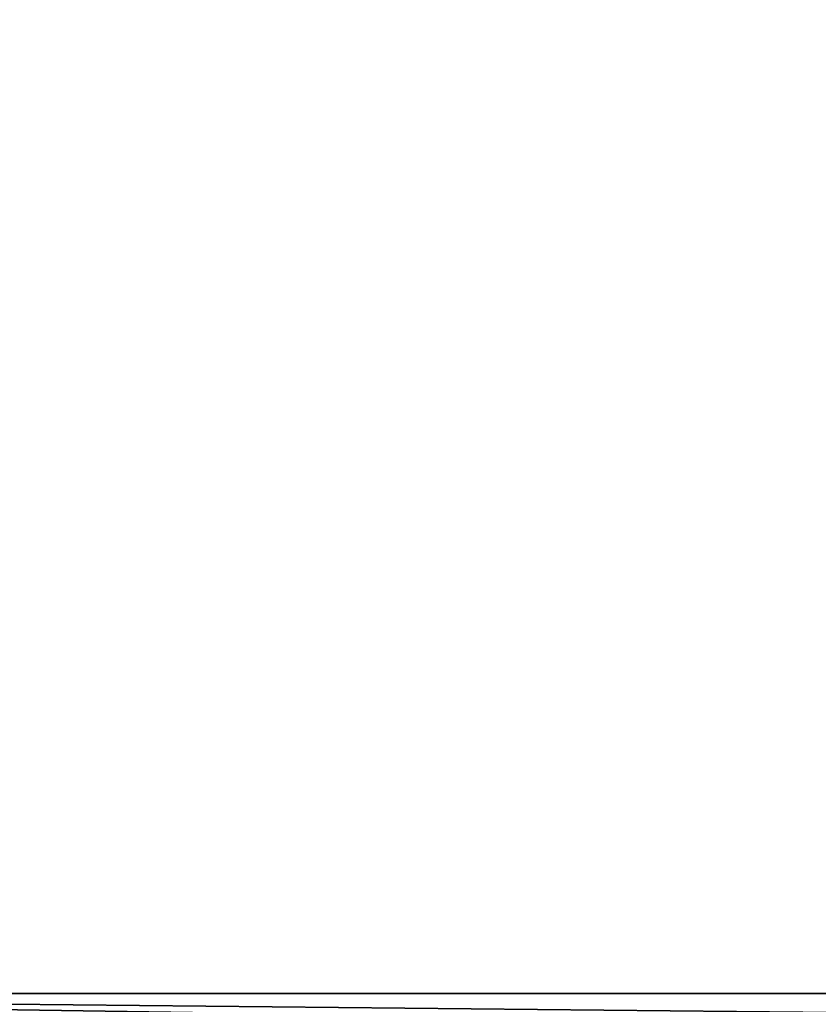
# Model space of a CAD drawing. Extents: x 1006 to 1712, y 343 to 2046.
# Drawn here: x 1323 to 1355, y 393 to 432 of the extents above; entities that cross this region are included whole.
import ezdxf

# ---------------------------------------------------------------- set-up
doc = ezdxf.new("R2010")
doc.units = 0
doc.header["$MEASUREMENT"] = 0
doc.layers.add('42007', color=7, linetype='Continuous')

msp = doc.modelspace()

# ---------------------------------------------------------------- linework, layer by layer
at = {"layer": '42007', "color": 253}
for points in [[(1366.46, 2005.3, 1158.4), (1279.14, 2009.27, 1158.4), (1275.56, 383.753, 1158.4)], [(1370.04, 2009.27, 1158.4), (1369.95, 2008.44, 1158.4), (1275.56, 383.753, 1158.4)], [(1380.54, 390.025, 1158.4), (1370.04, 2009.27, 1158.4), (1275.56, 383.753, 1158.4)], [(1369.95, 2008.44, 1158.4), (1369.28, 2006.92, 1158.4), (1275.56, 383.753, 1158.4)], [(1369.28, 2006.92, 1158.4), (1368.04, 2005.81, 1158.4), (1275.56, 383.753, 1158.4)], [(1368.04, 2005.81, 1158.4), (1366.46, 2005.3, 1158.4), (1275.56, 383.753, 1158.4)], [(1275.56, 2005.3, 1156.9), (1380.54, 1999.02, 1156.9), (1260.64, 371.525, 1156.9)], [(1380.54, 1999.02, 1156.9), (1272.46, 382.747, 1156.9), (1260.64, 371.525, 1156.9)], [(1380.54, 1999.02, 1156.9), (1273.9, 383.579, 1156.9), (1272.46, 382.747, 1156.9)], [(1380.54, 1999.02, 1156.9), (1275.56, 383.753, 1156.9), (1273.9, 383.579, 1156.9)], [(1380.54, 1999.02, 1156.9), (1380.54, 390.025, 1156.9), (1275.56, 383.753, 1156.9)]]:
    msp.add_3dface(points, dxfattribs=at)
at = {"layer": '42007', "color": 252}
for points in [[(1360.54, 393.775, 1118.4), (1274.39, 1995.27, 1118.4), (1280.64, 393.775, 1118.4)], [(1366.79, 393.775, 1118.4), (1274.39, 1995.27, 1118.4), (1360.54, 393.775, 1118.4)], [(1366.79, 1995.27, 1118.4), (1274.39, 1995.27, 1118.4), (1366.79, 393.775, 1118.4)], [(1366.79, 1995.27, 1116.9), (1366.79, 393.775, 1116.9), (1274.39, 393.775, 1116.9)], [(1274.39, 1995.27, 1116.9), (1366.79, 1995.27, 1116.9), (1274.39, 393.775, 1116.9)], [(1360.54, 393.775, -725.604), (1274.39, 1995.27, -725.604), (1280.64, 393.775, -725.604)], [(1366.79, 393.775, -725.604), (1274.39, 1995.27, -725.604), (1360.54, 393.775, -725.604)], [(1366.79, 1995.27, -725.604), (1274.39, 1995.27, -725.604), (1366.79, 393.775, -725.604)], [(1366.79, 1995.27, -727.104), (1366.79, 393.775, -727.104), (1274.39, 393.775, -727.104)], [(1274.39, 1995.27, -727.104), (1366.79, 1995.27, -727.104), (1274.39, 393.775, -727.104)], [(1280.64, 393.775, 1116.9), (1367.28, 392.456, 1117.14), (1273.85, 392.35, 1117.2)], [(1280.64, 393.775, -727.104), (1367.28, 392.456, -726.864), (1273.85, 392.35, -726.801)], [(1280.64, 393.775, 1118.4), (1273.86, 392.93, 1118.56), (1367.33, 392.915, 1118.57)], [(1280.64, 393.775, -725.604), (1273.86, 392.93, -725.439), (1367.33, 392.915, -725.43)], [(1280.64, 393.775, 1116.9), (1360.54, 393.775, 1116.9), (1367.28, 392.456, 1117.14)], [(1360.54, 393.775, 1118.4), (1280.64, 393.775, 1118.4), (1367.33, 392.915, 1118.57)], [(1280.64, 393.775, -727.104), (1360.54, 393.775, -727.104), (1367.28, 392.456, -726.864)], [(1360.54, 393.775, -725.604), (1280.64, 393.775, -725.604), (1367.33, 392.915, -725.43)]]:
    msp.add_3dface(points, dxfattribs=at)

doc.saveas('drawing.dxf')
